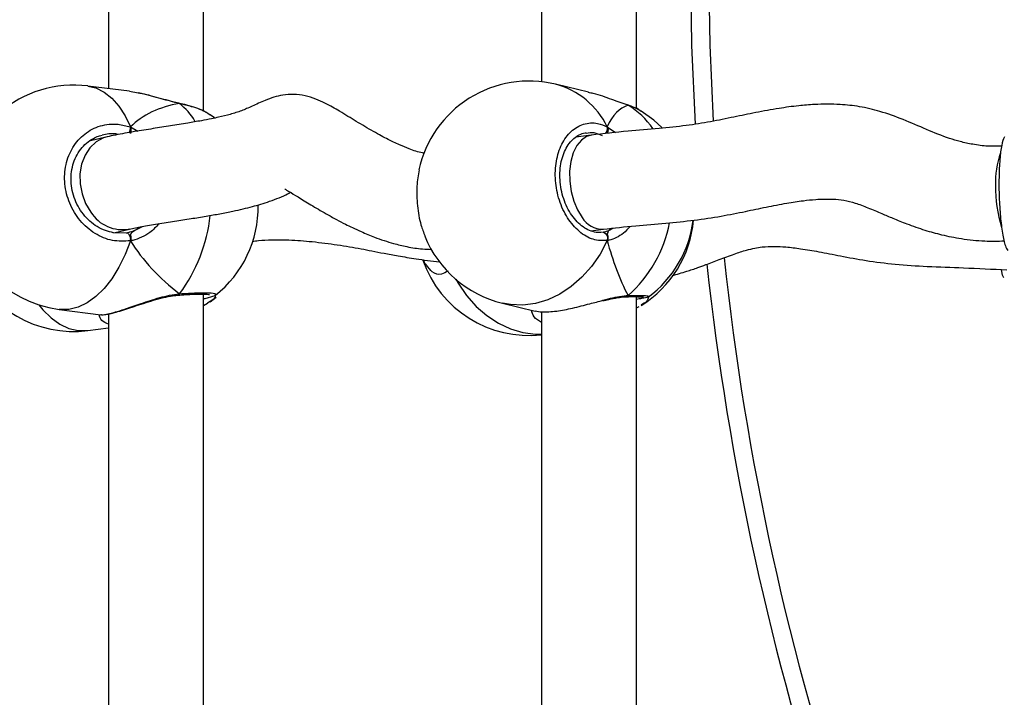
# Model space of a CAD drawing. Units: centimetres. Extents: x 4636 to 6583, y -972 to 451.
# Drawn here: x 5857 to 5874, y -130 to -118 of the extents above; entities that cross this region are included whole.
import ezdxf

# ---------------------------------------------------------------- set-up
doc = ezdxf.new("R2010")
doc.units = ezdxf.units.CM
doc.layers.add('VP-DIM', color=7, linetype='Continuous')
doc.layers.add('VP-EQ', color=7, linetype='Continuous', true_color=0x8a3492)
doc.dimstyles.new('Strefa', dxfattribs={"dimtxt": 14, "dimasz": 20, "dimexe": 20, "dimexo": 50, "dimgap": 20, "dimtad": 0, "dimdec": 0, "dimzin": 0, "dimdsep": 46, "dimtxsty": 'Standard', "dimcen": 0.09, "dimadec": 0, "dimazin": 0, "dimtfac": 1, "dimtdec": 4, "dimtofl": 0, "dimtmove": 0, "dimatfit": 3, "dimfxl": 70, "dimfxlon": 1, "dimtolj": 1, "dimtzin": 0, "dimarcsym": 0})

# ---------------------------------------------------------------- blocks, each defined once
blk = doc.blocks.new('0211-1')
at = {"layer": 'VP-EQ', "color": 0, "linetype": 'Continuous', "lineweight": 25}
for p, q in [((3238.519, 699.623), (3238.519, 709.035)), ((3245.82, 699.664), (3245.82, 708.992)), ((3236.919, 708.701), (3236.919, 700.001)), ((3244.22, 708.737), (3244.22, 700.116)), ((3237.27, 699.956), (3236.569, 700.045)), ((3245.01, 699.94), (3244.457, 700.074)), ((3237.418, 699.926), (3237.27, 699.95)), ((3238.115, 699.749), (3238.106, 699.754)), ((3238.11, 699.754), (3238.115, 699.749)), ((3245.668, 699.726), (3245.68, 699.72)), ((3238.629, 699.554), (3238.591, 699.58)), ((3238.706, 699.507), (3238.633, 699.561)), ((3245.897, 699.617), (3245.861, 699.641)), ((3237.286, 699.354), (3237.414, 699.286)), ((3245.328, 699.357), (3245.465, 699.26)), ((3236.892, 699.187), (3236.589, 699.114)), ((3245.059, 699.217), (3244.799, 699.184)), ((3236.992, 697.574), (3237.217, 697.57)), ((3237.028, 697.574), (3237.27, 697.632)), ((3237.355, 697.608), (3237.488, 697.676)), ((3245.049, 697.603), (3245.263, 697.63)), ((3245.357, 697.609), (3245.43, 697.648)), ((3242.497, 697.076), (3242.498, 697.076)), ((3238.519, 687.123), (3238.519, 696.534)), ((3238.086, 696.516), (3238.092, 696.517)), ((3238.091, 696.517), (3238.092, 696.517)), ((3238.519, 696.343), (3238.589, 696.38)), ((3238.629, 696.411), (3238.589, 696.383)), ((3238.634, 696.406), (3238.735, 696.481)), ((3238.716, 696.522), (3238.716, 696.517)), ((3243.561, 696.382), (3244.114, 696.247)), ((3245.636, 696.489), (3245.641, 696.489)), ((3245.639, 696.489), (3245.641, 696.489)), ((3245.82, 687.163), (3245.82, 696.491)), ((3246.016, 696.492), (3246.016, 696.49)), ((3236.086, 696.276), (3236.787, 696.186)), ((3236.919, 696.2), (3236.919, 687.5)), ((3244.22, 696.236), (3244.22, 687.615)), ((3245.82, 696.301), (3245.864, 696.323)), ((3236.788, 696.192), (3236.796, 696.189)), ((3236.569, 695.92), (3236.919, 695.965))]:
    blk.add_line(p, q, dxfattribs=at)
at = {"layer": 'VP-EQ', "color": 0, "linetype": 'Continuous', "lineweight": 25, "flags": 128}
for points in [[(3246.813, 699.403), (3246.756, 700.73), (3246.737, 702.069)], [(3247.037, 702.067), (3247.056, 700.737), (3247.111, 699.452)], [(3236.569, 700.045), (3236.704, 700.013), (3236.845, 699.944), (3236.976, 699.841), (3237.094, 699.707), (3237.199, 699.543), (3237.286, 699.354)], [(3246.247, 699.344), (3246.114, 699.468), (3245.901, 699.623)], [(3236.892, 699.187), (3236.832, 699.169), (3236.709, 699.102), (3236.604, 699.003), (3236.521, 698.877), (3236.464, 698.728), (3236.436, 698.565), (3236.439, 698.395), (3236.471, 698.225), (3236.532, 698.064), (3236.618, 697.919)], [(3245.061, 699.217), (3244.98, 699.194), (3244.891, 699.133), (3244.814, 699.04), (3244.754, 698.917), (3244.713, 698.771), (3244.693, 698.609), (3244.695, 698.438), (3244.718, 698.267), (3244.762, 698.103), (3244.825, 697.954), (3244.904, 697.827)], [(3237.217, 697.57), (3237.23, 697.57), (3237.243, 697.563), (3237.256, 697.55), (3237.268, 697.531), (3237.277, 697.509), (3237.283, 697.484), (3237.286, 697.458), (3237.286, 697.433)], [(3245.245, 697.578), (3245.264, 697.577), (3245.283, 697.569), (3245.3, 697.555), (3245.315, 697.536), (3245.325, 697.513), (3245.331, 697.488), (3245.332, 697.462), (3245.328, 697.437)], [(3237.286, 697.433), (3237.199, 697.201), (3237.094, 696.987), (3236.976, 696.795), (3236.845, 696.629), (3236.704, 696.492), (3236.557, 696.386), (3236.405, 696.314), (3236.251, 696.276), (3236.099, 696.275), (3236.086, 696.276)], [(3245.328, 697.437), (3245.207, 697.21), (3245.064, 697.003), (3244.901, 696.819), (3244.721, 696.662), (3244.527, 696.534), (3244.324, 696.438), (3244.115, 696.376), (3243.903, 696.349), (3243.694, 696.357), (3243.561, 696.382)], [(3242.772, 696.786), (3242.811, 696.719), (3242.954, 696.512), (3243.117, 696.328), (3243.297, 696.171), (3243.491, 696.043), (3243.694, 695.947), (3243.903, 695.885), (3244.115, 695.858), (3244.22, 695.858)], [(3235.743, 696.353), (3235.811, 696.272), (3235.951, 696.135), (3236.099, 696.029), (3236.251, 695.957), (3236.405, 695.92), (3236.557, 695.918), (3236.569, 695.92)]]:
    blk.add_lwpolyline(points, dxfattribs=at)
at = {"layer": 'VP-EQ', "color": 0, "linetype": 'Continuous', "lineweight": 25}
for centre, radius, start, end in [((3236.328, 698.161), 1.9, 82.6966, 180), ((3244.009, 698.228), 1.9, 76.3529, 167.7593), ((3244.11, 698.766), 1.354, 25.91, 75.1484), ((3237.43, 698.887), 1.101, 30.9089, 51.536), ((3244.953, 698.529), 1.396, 34.9527, 58.5895), ((3237.095, 699.344), 0.192, 334.24, 3.0278), ((3245.201, 699.328), 0.13, 318.375, 13.0539), ((3253.378, 698.423), 1.503, 160.8818, 182.1923), ((3254.084, 698.323), 2.208, 178.8861, 197.398), ((3236.328, 698.161), 1.9, 180, 262.6966), ((3237.541, 698.005), 1.9, 308.2769, 0.8792), ((3237.153, 698.251), 0.629, 211.8631, 280.765), ((3235.95, 698.147), 2.697, 323.4043, 353.9134), ((3245.249, 698.031), 0.401, 210.6056, 271.7001), ((3244.212, 698.159), 2.208, 311.6739, 348.971), ((3244.891, 697.951), 1.9, 302.1144, 354.8255), ((3244.891, 698.014), 1.9, 306.4596, 352.9223), ((3244.009, 698.228), 1.9, 202.17, 256.3529), ((3236.328, 697.804), 1.9, 202.3259, 277.3034), ((3244.009, 697.737), 1.9, 199.3063, 276.3757), ((3293.487, 702.074), 46.751, 186.183, 198.5088), ((3293.487, 702.074), 46.451, 186.0868, 198.6695), ((3238.086, 696.546), 0.0298, 281.9201, 347.24), ((3245.638, 696.541), 0.0518, 272.8468, 323.3781)]:
    blk.add_arc(centre, radius, start, end, dxfattribs=at)
for centre, major_axis, ratio, start_param, end_param in [((3239.349, 697.774), (2.229, -1.37), 0.656757, 2.493576, 2.986016), ((3239.349, 697.774), (2.229, -1.37), 0.656757, 2.493576, 2.986016), ((3246.204, 697.695), (-0.508, 2.029), 0.436222, 0.018043, 0.510484), ((3246.204, 697.695), (-0.508, 2.029), 0.436222, 0.018043, 0.510484), ((3237.165, 698.43), (-0.11, 0.846), 0.539191, 3.320668, 3.472725), ((3245.277, 698.438), (-0.039, 0.852), 0.229437, 3.358582, 3.457206), ((3239.349, 697.774), (2.229, -1.37), 0.656757, 4.064372, 4.556813), ((3239.349, 697.774), (2.229, -1.37), 0.656757, 4.064372, 4.556813), ((3246.204, 697.695), (-0.508, 2.029), 0.436222, 1.588839, 2.08128), ((3246.204, 697.695), (-0.508, 2.029), 0.436222, 1.588839, 2.08128)]:
    blk.add_ellipse(centre, major_axis=major_axis, ratio=ratio, start_param=start_param, end_param=end_param, dxfattribs=at)
for points, knots in [([(3242.248, 698.908), (3242.236, 698.911), (3242.152, 698.925), (3242.01, 698.975), (3241.849, 699.041), (3241.729, 699.096), (3241.625, 699.147), (3241.511, 699.207), (3241.38, 699.28), (3241.24, 699.361), (3241.049, 699.476), (3240.83, 699.611), (3240.612, 699.738), (3240.41, 699.83), (3240.226, 699.886), (3240.039, 699.91), (3239.815, 699.895), (3239.576, 699.817), (3239.333, 699.699), (3239.157, 699.625), (3238.979, 699.568), (3238.804, 699.524), (3238.64, 699.489), (3238.466, 699.456), (3238.234, 699.416), (3237.961, 699.372), (3237.66, 699.325), (3237.401, 699.284), (3237.191, 699.248), (3237.034, 699.219), (3236.939, 699.198), (3236.892, 699.187)], [0, 0, 0, 0, 0.007475, 0.052061, 0.084507, 0.103718, 0.121424, 0.14272, 0.167515, 0.195513, 0.223085, 0.277913, 0.323842, 0.34926, 0.377919, 0.408712, 0.43999, 0.491786, 0.533674, 0.574763, 0.617968, 0.657859, 0.680125, 0.711194, 0.752165, 0.802986, 0.854775, 0.91095, 0.941043, 0.970879, 1, 1, 1, 1]), ([(3238.115, 699.749), (3238.012, 699.775), (3237.805, 699.827), (3237.56, 699.904), (3237.442, 699.922), (3237.418, 699.926)], [0, 0, 0, 0, 0.4417883, 0.8892792, 1, 1, 1, 1]), ([(3238.102, 699.757), (3238.069, 699.764), (3237.987, 699.783), (3237.846, 699.821), (3237.682, 699.866), (3237.536, 699.905), (3237.451, 699.922), (3237.419, 699.928)], [0, 0, 0, 0, 0.150087, 0.371251, 0.608361, 0.857469, 1, 1, 1, 1]), ([(3245.68, 699.72), (3245.591, 699.751), (3245.411, 699.814), (3245.171, 699.905), (3245.037, 699.93), (3245.009, 699.935)], [0, 0, 0, 0, 0.438638, 0.882887, 1, 1, 1, 1]), ([(3238.592, 699.583), (3238.569, 699.597), (3238.512, 699.63), (3238.393, 699.676), (3238.253, 699.721), (3238.151, 699.744), (3238.105, 699.755)], [0, 0, 0, 0, 0.198025, 0.486808, 0.770594, 1, 1, 1, 1]), ([(3238.106, 699.754), (3238.108, 699.754), (3238.111, 699.753), (3238.114, 699.75), (3238.115, 699.749)], [0, 0, 0, 0, 0.613249, 1, 1, 1, 1]), ([(3238.591, 699.58), (3238.58, 699.589), (3238.524, 699.63), (3238.353, 699.691), (3238.184, 699.732), (3238.115, 699.749)], [0, 0, 0, 0, 0.131793, 0.645773, 1, 1, 1, 1]), ([(3251.977, 699.03), (3251.9, 699.028), (3251.736, 699.025), (3251.503, 699.056), (3251.287, 699.103), (3251.026, 699.182), (3250.709, 699.311), (3250.322, 699.481), (3249.947, 699.618), (3249.589, 699.702), (3249.291, 699.734), (3249.038, 699.741), (3248.804, 699.734), (3248.532, 699.712), (3248.202, 699.666), (3247.839, 699.599), (3247.456, 699.52), (3247.069, 699.44), (3246.647, 699.373), (3246.178, 699.325), (3245.635, 699.282), (3245.265, 699.24), (3245.061, 699.217)], [0, 0, 0, 0, 0.031308, 0.066378, 0.095906, 0.12156, 0.177785, 0.235248, 0.291212, 0.339416, 0.384463, 0.414665, 0.445357, 0.48377, 0.532509, 0.590832, 0.645574, 0.703974, 0.763945, 0.829813, 0.906556, 1, 1, 1, 1]), ([(3245.68, 699.72), (3245.672, 699.726), (3245.664, 699.732), (3245.658, 699.728), (3245.657, 699.728)], [0, 0, 0, 0, 0.996222, 1, 1, 1, 1]), ([(3245.863, 699.644), (3245.861, 699.646), (3245.825, 699.668), (3245.76, 699.695), (3245.689, 699.717), (3245.667, 699.724)], [0, 0, 0, 0, 0.040788, 0.711733, 1, 1, 1, 1]), ([(3245.861, 699.641), (3245.854, 699.647), (3245.814, 699.675), (3245.74, 699.7), (3245.68, 699.72)], [0, 0, 0, 0, 0.182593, 1, 1, 1, 1]), ([(3237.286, 697.433), (3237.185, 697.428), (3236.982, 697.416), (3236.682, 697.544), (3236.428, 697.763), (3236.249, 698.058), (3236.165, 698.391), (3236.185, 698.724), (3236.303, 699.021), (3236.508, 699.252), (3236.776, 699.389), (3237.049, 699.419), (3237.217, 699.373), (3237.286, 699.354)], [0, 0, 0, 0, 0.094786, 0.189569, 0.284316, 0.37838, 0.471361, 0.563381, 0.655125, 0.747394, 0.840703, 0.935014, 1, 1, 1, 1]), ([(3237.286, 699.246), (3237.289, 699.257), (3237.295, 699.279), (3237.296, 699.314), (3237.292, 699.339), (3237.287, 699.351), (3237.286, 699.354)], [0, 0, 0, 0, 0.299099, 0.597903, 0.906232, 1, 1, 1, 1]), ([(3237.286, 699.354), (3237.289, 699.344), (3237.295, 699.324), (3237.296, 699.287), (3237.291, 699.261), (3237.287, 699.248), (3237.286, 699.246)], [0, 0, 0, 0, 0.31596, 0.631996, 0.943433, 1, 1, 1, 1]), ([(3245.328, 697.437), (3245.248, 697.436), (3245.089, 697.435), (3244.851, 697.577), (3244.65, 697.809), (3244.508, 698.113), (3244.442, 698.45), (3244.457, 698.783), (3244.551, 699.074), (3244.713, 699.294), (3244.925, 699.418), (3245.141, 699.435), (3245.274, 699.38), (3245.328, 699.357)], [0, 0, 0, 0, 0.094788, 0.189568, 0.284312, 0.378378, 0.471359, 0.563381, 0.655117, 0.747388, 0.840698, 0.935006, 1, 1, 1, 1]), ([(3245.328, 699.25), (3245.332, 699.261), (3245.34, 699.282), (3245.341, 699.317), (3245.336, 699.342), (3245.33, 699.354), (3245.328, 699.357)], [0, 0, 0, 0, 0.299314, 0.597931, 0.906306, 1, 1, 1, 1]), ([(3245.328, 699.357), (3245.332, 699.347), (3245.341, 699.327), (3245.341, 699.29), (3245.335, 699.264), (3245.329, 699.252), (3245.328, 699.25)], [0, 0, 0, 0, 0.315733, 0.63177, 0.943204, 1, 1, 1, 1]), ([(3237.003, 697.57), (3236.957, 697.58), (3236.863, 697.601), (3236.726, 697.668), (3236.6, 697.762), (3236.49, 697.879), (3236.4, 698.015), (3236.334, 698.164), (3236.294, 698.322), (3236.281, 698.483), (3236.295, 698.64), (3236.337, 698.788), (3236.403, 698.922), (3236.492, 699.037), (3236.601, 699.129), (3236.708, 699.19), (3236.781, 699.208), (3236.808, 699.214)], [0, 0, 0, 0, 0.06752, 0.137391, 0.206925, 0.275625, 0.344099, 0.412263, 0.480139, 0.547958, 0.615527, 0.683186, 0.750851, 0.819099, 0.888053, 0.957876, 1, 1, 1, 1]), ([(3237.081, 699.227), (3237.067, 699.231), (3236.976, 699.253), (3236.885, 699.232), (3236.808, 699.214)], [0, 0, 0, 0, 0.151998, 1, 1, 1, 1]), ([(3245.232, 697.579), (3245.22, 697.577), (3245.173, 697.568), (3245.085, 697.584), (3244.976, 697.628), (3244.869, 697.703), (3244.772, 697.804), (3244.687, 697.926), (3244.618, 698.067), (3244.566, 698.22), (3244.535, 698.381), (3244.525, 698.542), (3244.536, 698.699), (3244.568, 698.844), (3244.618, 698.973), (3244.685, 699.082), (3244.765, 699.167), (3244.856, 699.225), (3244.926, 699.254), (3244.967, 699.254), (3244.974, 699.254)], [0, 0, 0, 0, 0.02362, 0.088625, 0.152326, 0.213726, 0.27427, 0.333841, 0.393423, 0.452845, 0.512106, 0.571327, 0.630216, 0.688935, 0.747513, 0.806018, 0.865355, 0.925556, 0.987731, 1, 1, 1, 1]), ([(3245.245, 699.205), (3245.198, 699.226), (3245.108, 699.266), (3245.018, 699.252), (3244.975, 699.245)], [0, 0, 0, 0, 0.521018, 1, 1, 1, 1]), ([(3252.024, 699.188), (3252.008, 699.147), (3251.976, 699.064), (3251.946, 698.815), (3251.931, 698.508), (3251.934, 698.169), (3251.955, 697.837), (3251.991, 697.551), (3252.035, 697.346), (3252.068, 697.292), (3252.081, 697.269)], [0, 0, 0, 0, 0.130952, 0.262092, 0.391711, 0.519989, 0.647891, 0.776512, 0.906591, 1, 1, 1, 1]), ([(3242.155, 698.63), (3242.139, 698.541), (3242.106, 698.353), (3242.12, 698.024), (3242.17, 697.725), (3242.231, 697.575), (3242.255, 697.514)], [0, 0, 0, 0, 0.253543, 0.532374, 0.810335, 1, 1, 1, 1]), ([(3237.27, 697.632), (3237.338, 697.647), (3237.483, 697.678), (3237.747, 697.72), (3238.026, 697.764), (3238.3, 697.806), (3238.556, 697.848), (3238.792, 697.889), (3239.001, 697.93), (3239.184, 697.97), (3239.34, 698.01), (3239.494, 698.054), (3239.647, 698.103), (3239.799, 698.161), (3239.92, 698.215), (3239.97, 698.244), (3239.984, 698.252)], [0, 0, 0, 0, 0.087189, 0.186975, 0.288053, 0.383515, 0.469386, 0.54724, 0.619958, 0.678548, 0.731566, 0.779572, 0.834836, 0.900902, 0.970612, 1, 1, 1, 1]), ([(3239.889, 698.313), (3239.89, 698.311), (3239.895, 698.305), (3239.974, 698.26), (3240.12, 698.169), (3240.334, 698.038), (3240.557, 697.907), (3240.752, 697.798), (3240.901, 697.72), (3241.038, 697.653), (3241.201, 697.577), (3241.431, 697.482), (3241.689, 697.395), (3241.96, 697.331), (3242.174, 697.295), (3242.313, 697.291), (3242.364, 697.29)], [0, 0, 0, 0, 0.020914, 0.070441, 0.151769, 0.250553, 0.358621, 0.430279, 0.489854, 0.535959, 0.589954, 0.672496, 0.785082, 0.861967, 0.949504, 1, 1, 1, 1]), ([(3245.261, 697.63), (3245.442, 697.65), (3245.784, 697.689), (3246.304, 697.73), (3246.789, 697.778), (3247.239, 697.845), (3247.64, 697.926), (3248.008, 698.003), (3248.333, 698.067), (3248.612, 698.11), (3248.824, 698.132), (3248.991, 698.14), (3249.15, 698.138), (3249.322, 698.122), (3249.512, 698.074), (3249.726, 697.993), (3249.939, 697.902), (3250.158, 697.808), (3250.399, 697.711), (3250.673, 697.615), (3250.98, 697.529), (3251.317, 697.464), (3251.671, 697.424), (3251.913, 697.429), (3252.023, 697.432)], [0, 0, 0, 0, 0.083877, 0.15865, 0.228911, 0.296396, 0.357924, 0.411728, 0.465755, 0.508511, 0.540826, 0.564413, 0.587198, 0.616846, 0.648059, 0.681756, 0.717351, 0.744277, 0.77846, 0.821256, 0.859836, 0.904763, 0.956881, 1, 1, 1, 1]), ([(3237.77, 697.723), (3237.721, 697.67), (3237.633, 697.576), (3237.475, 697.49), (3237.362, 697.449), (3237.299, 697.436), (3237.286, 697.433)], [0, 0, 0, 0, 0.362036, 0.64496, 0.927564, 1, 1, 1, 1]), ([(3237.217, 697.57), (3237.229, 697.572), (3237.275, 697.58), (3237.32, 697.596), (3237.355, 697.608)], [0, 0, 0, 0, 0.251811, 1, 1, 1, 1]), ([(3237.286, 697.541), (3237.297, 697.557), (3237.318, 697.587), (3237.343, 697.601), (3237.355, 697.608)], [0, 0, 0, 0, 0.538716, 1, 1, 1, 1]), ([(3237.355, 697.608), (3237.336, 697.596), (3237.311, 697.581), (3237.291, 697.549), (3237.286, 697.541)], [0, 0, 0, 0, 0.737097, 1, 1, 1, 1]), ([(3237.286, 697.433), (3237.289, 697.445), (3237.295, 697.468), (3237.296, 697.504), (3237.291, 697.528), (3237.287, 697.539), (3237.286, 697.541)], [0, 0, 0, 0, 0.315899, 0.631933, 0.943259, 1, 1, 1, 1]), ([(3237.286, 697.541), (3237.289, 697.531), (3237.295, 697.512), (3237.296, 697.478), (3237.292, 697.451), (3237.287, 697.437), (3237.286, 697.433)], [0, 0, 0, 0, 0.299022, 0.59769, 0.905853, 1, 1, 1, 1]), ([(3245.245, 697.578), (3245.254, 697.579), (3245.291, 697.585), (3245.329, 697.599), (3245.357, 697.609)], [0, 0, 0, 0, 0.251862, 1, 1, 1, 1]), ([(3245.714, 697.678), (3245.678, 697.636), (3245.607, 697.556), (3245.481, 697.484), (3245.388, 697.448), (3245.338, 697.439), (3245.328, 697.437)], [0, 0, 0, 0, 0.3202372, 0.6217282, 0.9228489, 1, 1, 1, 1]), ([(3245.328, 697.544), (3245.333, 697.56), (3245.342, 697.589), (3245.352, 697.602), (3245.357, 697.609)], [0, 0, 0, 0, 0.5386314, 1, 1, 1, 1]), ([(3245.357, 697.609), (3245.349, 697.598), (3245.339, 697.583), (3245.33, 697.552), (3245.328, 697.544)], [0, 0, 0, 0, 0.737171, 1, 1, 1, 1]), ([(3245.328, 697.437), (3245.332, 697.448), (3245.341, 697.471), (3245.341, 697.507), (3245.335, 697.531), (3245.329, 697.543), (3245.328, 697.544)], [0, 0, 0, 0, 0.315877, 0.631973, 0.943505, 1, 1, 1, 1]), ([(3245.328, 697.544), (3245.332, 697.535), (3245.34, 697.515), (3245.341, 697.481), (3245.336, 697.454), (3245.33, 697.44), (3245.328, 697.437)], [0, 0, 0, 0, 0.298988, 0.59797, 0.90621, 1, 1, 1, 1]), ([(3239.346, 697.424), (3239.379, 697.429), (3239.483, 697.445), (3239.69, 697.453), (3239.995, 697.45), (3240.37, 697.421), (3240.788, 697.368), (3241.114, 697.312), (3241.365, 697.262), (3241.57, 697.222), (3241.813, 697.177), (3242.12, 697.127), (3242.363, 697.094), (3242.495, 697.077)], [0, 0, 0, 0, 0.031043, 0.09844, 0.18446, 0.30096, 0.43236, 0.568376, 0.635535, 0.708299, 0.790174, 0.885513, 1, 1, 1, 1]), ([(3246.42, 696.847), (3246.503, 696.87), (3246.649, 696.911), (3246.839, 696.976), (3247.022, 697.043), (3247.227, 697.121), (3247.455, 697.208), (3247.657, 697.274), (3247.812, 697.312), (3247.963, 697.336), (3248.141, 697.342), (3248.357, 697.331), (3248.607, 697.301), (3248.912, 697.248), (3249.276, 697.176), (3249.7, 697.095), (3250.189, 697.034), (3250.742, 696.999), (3251.375, 696.978), (3251.822, 696.957), (3252.067, 696.945)], [0, 0, 0, 0, 0.042796, 0.075582, 0.099593, 0.140501, 0.187708, 0.226875, 0.254116, 0.278785, 0.318319, 0.35577, 0.403415, 0.461738, 0.530501, 0.608826, 0.693694, 0.782652, 0.881321, 1, 1, 1, 1]), ([(3242.281, 697.024), (3242.269, 697.035), (3242.248, 697.054), (3242.235, 697.095), (3242.23, 697.113)], [0, 0, 0, 0, 0.540068, 1, 1, 1, 1]), ([(3242.643, 696.924), (3242.605, 696.902), (3242.514, 696.849), (3242.384, 696.884), (3242.312, 696.982), (3242.281, 697.024)], [0, 0, 0, 0, 0.286549, 0.693956, 1, 1, 1, 1]), ([(3252.014, 696.81), (3252.001, 696.837), (3251.986, 696.867), (3251.977, 696.94), (3251.976, 696.949)], [0, 0, 0, 0, 0.871083, 1, 1, 1, 1]), ([(3236.796, 696.189), (3236.798, 696.188), (3236.815, 696.181), (3236.946, 696.206), (3237.165, 696.271), (3237.436, 696.366), (3237.69, 696.452), (3237.907, 696.509), (3238.033, 696.532), (3238.101, 696.538), (3238.115, 696.54)], [0, 0, 0, 0, 0.029883, 0.227546, 0.404822, 0.580344, 0.770213, 0.870356, 0.97391, 1, 1, 1, 1]), ([(3238.115, 696.54), (3238.11, 696.533), (3238.101, 696.52), (3238.091, 696.518), (3238.085, 696.517)], [0, 0, 0, 0, 0.507617, 1, 1, 1, 1]), ([(3238.086, 696.518), (3238.089, 696.518), (3238.098, 696.519), (3238.108, 696.53), (3238.114, 696.538), (3238.115, 696.54)], [0, 0, 0, 0, 0.371392, 0.87486, 1, 1, 1, 1]), ([(3238.091, 696.517), (3238.11, 696.518), (3238.182, 696.524), (3238.294, 696.53), (3238.421, 696.535), (3238.519, 696.535), (3238.583, 696.532), (3238.617, 696.527), (3238.619, 696.526), (3238.62, 696.526)], [0, 0, 0, 0, 0.065974, 0.253005, 0.440356, 0.625513, 0.787758, 0.925138, 1, 1, 1, 1]), ([(3238.115, 696.54), (3238.216, 696.546), (3238.418, 696.559), (3238.626, 696.559), (3238.737, 696.547), (3238.722, 696.529), (3238.716, 696.522)], [0, 0, 0, 0, 0.2723463, 0.5446958, 0.8169357, 1, 1, 1, 1]), ([(3236.797, 696.187), (3236.814, 696.187), (3236.854, 696.187), (3236.932, 696.201), (3237.041, 696.229), (3237.17, 696.268), (3237.313, 696.314), (3237.468, 696.366), (3237.632, 696.419), (3237.799, 696.467), (3237.953, 696.502), (3238.045, 696.512), (3238.086, 696.516)], [0, 0, 0, 0, 0.079822, 0.182336, 0.291573, 0.395687, 0.499006, 0.602988, 0.709325, 0.816068, 0.91975, 1, 1, 1, 1]), ([(3238.715, 696.512), (3238.687, 696.499), (3238.65, 696.482), (3238.547, 696.459), (3238.519, 696.453)], [0, 0, 0, 0, 0.734327, 1, 1, 1, 1]), ([(3238.717, 696.514), (3238.716, 696.495), (3238.715, 696.462), (3238.655, 696.427), (3238.629, 696.411)], [0, 0, 0, 0, 0.5626154, 1, 1, 1, 1]), ([(3244.115, 696.252), (3244.149, 696.245), (3244.227, 696.227), (3244.458, 696.242), (3244.739, 696.295), (3245.013, 696.367), (3245.182, 696.411), (3245.255, 696.431)], [0, 0, 0, 0, 0.187561, 0.421575, 0.631433, 0.839221, 1, 1, 1, 1]), ([(3245.252, 696.422), (3245.286, 696.43), (3245.373, 696.452), (3245.495, 696.475), (3245.59, 696.489), (3245.628, 696.488), (3245.635, 696.488)], [0, 0, 0, 0, 0.240218, 0.616789, 0.93534, 1, 1, 1, 1]), ([(3245.255, 696.431), (3245.285, 696.439), (3245.37, 696.462), (3245.501, 696.49), (3245.612, 696.507), (3245.669, 696.51), (3245.68, 696.51)], [0, 0, 0, 0, 0.190446, 0.543234, 0.908081, 1, 1, 1, 1]), ([(3245.68, 696.51), (3245.673, 696.504), (3245.658, 696.492), (3245.642, 696.49), (3245.635, 696.49)], [0, 0, 0, 0, 0.512237, 1, 1, 1, 1]), ([(3245.636, 696.49), (3245.641, 696.491), (3245.655, 696.491), (3245.67, 696.5), (3245.678, 696.509), (3245.68, 696.51)], [0, 0, 0, 0, 0.351734, 0.871374, 1, 1, 1, 1]), ([(3245.639, 696.489), (3245.655, 696.49), (3245.715, 696.492), (3245.798, 696.492), (3245.878, 696.491), (3245.918, 696.489), (3245.936, 696.485), (3245.933, 696.486), (3245.932, 696.486)], [0, 0, 0, 0, 0.093263, 0.357875, 0.62121, 0.838884, 0.983291, 1, 1, 1, 1]), ([(3245.68, 696.51), (3245.758, 696.512), (3245.915, 696.514), (3246.028, 696.507), (3246.02, 696.496), (3246.016, 696.492)], [0, 0, 0, 0, 0.374103, 0.748226, 1, 1, 1, 1]), ([(3246.017, 696.486), (3245.992, 696.478), (3245.957, 696.466), (3245.851, 696.451), (3245.82, 696.446)], [0, 0, 0, 0, 0.709798, 1, 1, 1, 1]), ([(3246.019, 696.488), (3246.016, 696.462), (3246.011, 696.415), (3245.932, 696.369), (3245.897, 696.348)], [0, 0, 0, 0, 0.553391, 1, 1, 1, 1]), ([(3244.22, 696.054), (3244.172, 696.085), (3244.078, 696.144), (3244.058, 696.224), (3244.048, 696.263)], [0, 0, 0, 0, 0.511359, 1, 1, 1, 1]), ([(3236.919, 696.028), (3236.875, 696.046), (3236.786, 696.082), (3236.767, 696.154), (3236.758, 696.19)], [0, 0, 0, 0, 0.490078, 1, 1, 1, 1])]:
    blk.add_open_spline(points, degree=3, knots=knots, dxfattribs=at)
blk = doc.blocks.new('0211-1 2d')
at = {"layer": 'VP-EQ', "color": 0}
blk.add_blockref('0211-1', (0, 0), dxfattribs=at)
blk = doc.blocks.new('*D164')
at = {"layer": 'Defpoints', "color": 0}
for p in [(6404.755, 431.146), (4906.701, -290.016), (6404.755, -305.454)]:
    blk.add_point(p, dxfattribs=at)
at = {"layer": 'VP-DIM', "color": 0, "lineweight": -2}
for p, q in [((4906.701, 361.146), (4906.701, 451.146)), ((6404.755, 361.146), (6404.755, 451.146)), ((4926.701, 431.146), (5612.394, 431.146)), ((6384.755, 431.146), (5699.061, 431.146))]:
    blk.add_line(p, q, dxfattribs=at)
at = {"layer": 'VP-DIM', "color": 0}
for points in [[(4926.701, 434.48), (4926.701, 427.813), (4906.701, 431.146)], [(6384.755, 427.813), (6384.755, 434.48), (6404.755, 431.146)]]:
    blk.add_solid(points, dxfattribs=at)
at = {"layer": 'VP-DIM', "color": 0, "insert": (5655.728, 431.146), "char_height": 14, "attachment_point": 5}
blk.add_mtext('\\A1;1498', dxfattribs=at)
blk = doc.blocks.new('*D165')
at = {"layer": 'Defpoints', "color": 0}
for p in [(5805.623, 239.896), (5886.023, -972.143), (6563.155, -972.143)]:
    blk.add_point(p, dxfattribs=at)
at = {"layer": 'VP-DIM', "color": 0, "lineweight": -2}
for p, q in [((6493.155, 239.896), (6583.155, 239.896)), ((6563.155, 219.896), (6563.155, -325.123)), ((6563.155, -952.143), (6563.155, -407.123)), ((6493.155, -972.143), (6583.155, -972.143))]:
    blk.add_line(p, q, dxfattribs=at)
at = {"layer": 'VP-DIM', "color": 0}
for points in [[(6566.488, 219.896), (6559.822, 219.896), (6563.155, 239.896)], [(6559.822, -952.143), (6566.488, -952.143), (6563.155, -972.143)]]:
    blk.add_solid(points, dxfattribs=at)
at = {"layer": 'VP-DIM', "color": 0, "insert": (6563.155, -366.123), "char_height": 14, "attachment_point": 5, "rotation": 90}
blk.add_mtext('\\A1;1212', dxfattribs=at)
blk = doc.blocks.new('*D166')
at = {"layer": 'Defpoints', "color": 0}
for p in [(5813.358, 89.896), (5869.052, -822.139), (6466.193, -822.139)]:
    blk.add_point(p, dxfattribs=at)
at = {"layer": 'VP-DIM', "color": 0, "lineweight": -2}
for p, q in [((6396.193, 89.896), (6486.193, 89.896)), ((6466.193, 69.896), (6466.193, -329.788)), ((6466.193, -802.139), (6466.193, -402.455)), ((6396.193, -822.139), (6486.193, -822.139))]:
    blk.add_line(p, q, dxfattribs=at)
at = {"layer": 'VP-DIM', "color": 0}
for points in [[(6469.526, 69.896), (6462.859, 69.896), (6466.193, 89.896)], [(6462.859, -802.139), (6469.526, -802.139), (6466.193, -822.139)]]:
    blk.add_solid(points, dxfattribs=at)
at = {"layer": 'VP-DIM', "color": 0, "insert": (6466.193, -366.121), "char_height": 14, "attachment_point": 5, "rotation": 90}
blk.add_mtext('\\A1;912', dxfattribs=at)
blk = doc.blocks.new('*D167')
at = {"layer": 'Defpoints', "color": 0}
for p in [(5056.631, 332.126), (5056.631, -296.454), (6204.755, -328.354)]:
    blk.add_point(p, dxfattribs=at)
at = {"layer": 'VP-DIM', "color": 0, "lineweight": -2}
for p, q in [((5056.631, 262.126), (5056.631, 352.126)), ((6204.755, 262.126), (6204.755, 352.126)), ((5076.631, 332.126), (5589.693, 332.126)), ((6184.755, 332.126), (5671.693, 332.126))]:
    blk.add_line(p, q, dxfattribs=at)
at = {"layer": 'VP-DIM', "color": 0}
for points in [[(5076.631, 335.46), (5076.631, 328.793), (5056.631, 332.126)], [(6184.755, 328.793), (6184.755, 335.46), (6204.755, 332.126)]]:
    blk.add_solid(points, dxfattribs=at)
at = {"layer": 'VP-DIM', "color": 0, "insert": (5630.693, 332.126), "char_height": 14, "attachment_point": 5}
blk.add_mtext('\\A1;1148', dxfattribs=at)

msp = doc.modelspace()

# ---------------------------------------------------------------- block references
at = {"layer": 'VP-EQ', "color": 0}
msp.add_blockref('0211-1 2d', (2621.606, -819.358), dxfattribs=at)

# ---------------------------------------------------------------- dimensions: what is measured, and where the dimension line sits
at = {"layer": 'VP-DIM', "color": 0}
for base, p1, p2, picture, middle in [((6404.755, 431.146), (4906.701, -290.016), (6404.755, -305.454), '*D164', (5655.728, 431.146)), ((5056.631, 332.126), (6204.755, -328.354), (5056.631, -296.454), '*D167', (5630.693, 332.126))]:
    dim = msp.add_linear_dim(base=base, p1=p1, p2=p2, dimstyle='Strefa', dxfattribs=at)
    dim.commit()
    dim.dimension.update_dxf_attribs({"geometry": picture, "text_midpoint": middle})
for base, p1, p2, picture, middle in [((6563.155, -972.143), (5805.623, 239.896), (5886.023, -972.143), '*D165', (6563.155, -366.123)), ((6466.193, -822.139), (5813.358, 89.896), (5869.052, -822.139), '*D166', (6466.193, -366.121))]:
    dim = msp.add_linear_dim(base=base, p1=p1, p2=p2, angle=90, dimstyle='Strefa', dxfattribs=at)
    dim.commit()
    dim.dimension.update_dxf_attribs({"geometry": picture, "text_midpoint": middle})

doc.saveas('drawing.dxf')
